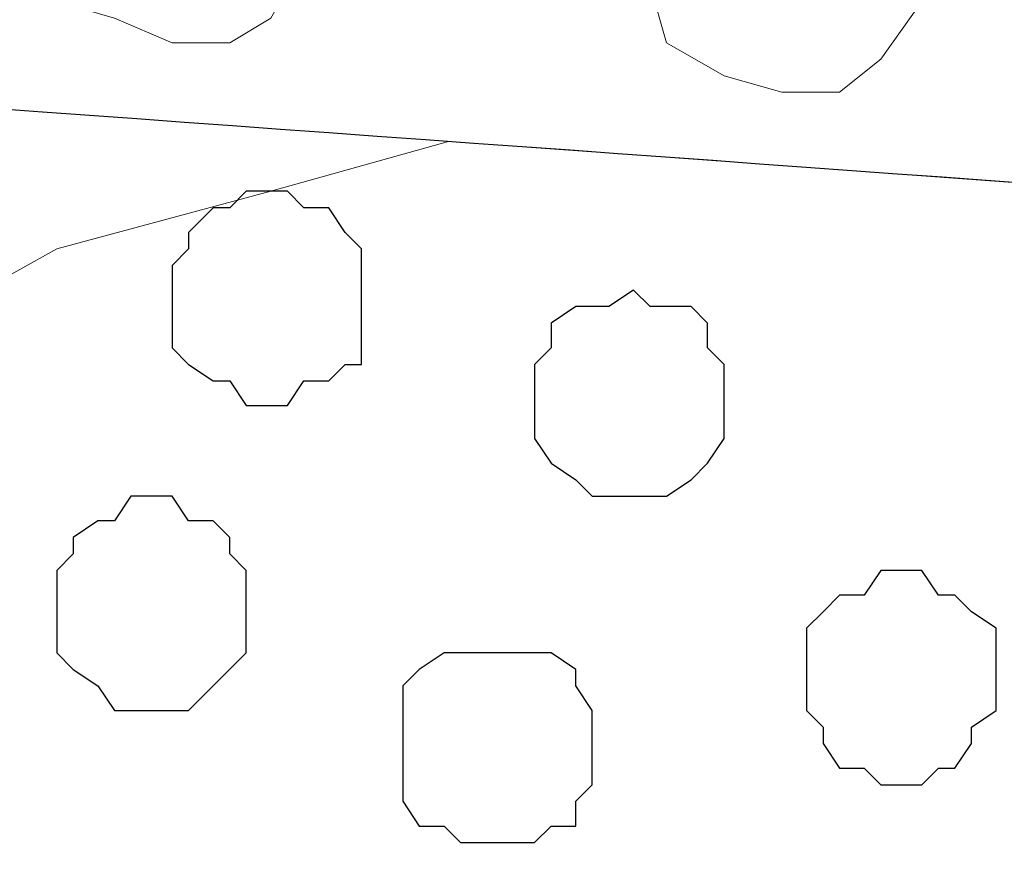
# Model space of a CAD drawing. Units: centimetres. Extents: x -8.6 to 8.7, y -9.6 to 13.4.
# Drawn here: x -4.5 to -4.2, y 0.5 to 0.7 of the extents above; entities that cross this region are included whole.
import ezdxf

# ---------------------------------------------------------------- set-up
doc = ezdxf.new("R2010")
doc.units = ezdxf.units.CM
doc.header["$MEASUREMENT"] = 0
doc.layers.add('Layer 1', color=7, linetype='Continuous')

msp = doc.modelspace()

# ---------------------------------------------------------------- linework, layer by layer
at = {"layer": 'Layer 1'}
for points, knots in [([(-4.65737, 0.78534), (-4.48244, 0.77214), (-4.05836, 0.74013), (-4.05836, 0.74013), (-4.05836, 0.74013), (-4.05836, 0.74013), (-3.39161, 0.68086), (-3.39161, 0.68086), (-3.39161, 0.68086), (-3.39161, 0.68086), (-2.71851, 0.62794), (-2.71851, 0.62794), (-2.71851, 0.62794), (-2.71851, 0.62794), (-2.04541, 0.57926), (-2.04541, 0.57926), (-2.04541, 0.57926), (-2.04541, 0.57926), (-1.70674, 0.55809), (-1.70674, 0.55809), (-1.70674, 0.55809), (-1.70674, 0.55809), (-1.37231, 0.54328), (-1.37231, 0.54328), (-1.37231, 0.54328), (-1.37231, 0.54328), (-1.03364, 0.53481), (-1.03364, 0.53481), (-1.03364, 0.53481), (-1.03364, 0.53481), (-0.69921, 0.53058), (-0.69921, 0.53058), (-0.69921, 0.53058), (-0.69921, 0.53058), (-0.36054, 0.53481), (-0.36054, 0.53481), (-0.36054, 0.53481), (-0.36054, 0.53481), (-0.02822, 0.54328), (-0.02822, 0.54328), (-0.02822, 0.54328), (-0.02822, 0.54328), (0.31044, 0.55809), (0.31044, 0.55809), (0.31044, 0.55809), (0.31044, 0.55809), (0.64488, 0.57926), (0.64488, 0.57926), (0.64488, 0.57926), (0.64488, 0.57926), (1.31798, 0.62794), (1.31798, 0.62794), (1.31798, 0.62794), (1.31798, 0.62794), (1.99108, 0.68086), (1.99108, 0.68086), (1.99108, 0.68086), (1.99108, 0.68086), (2.66206, 0.74013), (2.66206, 0.74013), (2.66206, 0.74013), (2.66206, 0.74013), (3.08615, 0.77214), (3.26108, 0.78534)], [0.0808895, 0.0808895, 0.0808895, 0.0808895, 0.0961538, 0.0961538, 0.0961538, 0.0961538, 0.1153846, 0.1153846, 0.1153846, 0.1153846, 0.1346154, 0.1346154, 0.1346154, 0.1346154, 0.1538462, 0.1538462, 0.1538462, 0.1538462, 0.1730769, 0.1730769, 0.1730769, 0.1730769, 0.1923077, 0.1923077, 0.1923077, 0.1923077, 0.2115385, 0.2115385, 0.2115385, 0.2115385, 0.2307692, 0.2307692, 0.2307692, 0.2307692, 0.25, 0.25, 0.25, 0.25, 0.2692308, 0.2692308, 0.2692308, 0.2692308, 0.2884615, 0.2884615, 0.2884615, 0.2884615, 0.3076923, 0.3076923, 0.3076923, 0.3076923, 0.3269231, 0.3269231, 0.3269231, 0.3269231, 0.3461538, 0.3461538, 0.3461538, 0.3461538, 0.3653846, 0.3653846, 0.3653846, 0.3653846, 0.3806493, 0.3806493, 0.3806493, 0.3806493]), ([(3.26108, 0.66068), (3.08615, 0.64803), (2.66206, 0.61736), (2.66206, 0.61736), (2.66206, 0.61736), (2.66206, 0.61736), (1.99108, 0.56444), (1.99108, 0.56444), (1.99108, 0.56444), (1.99108, 0.56444), (1.31798, 0.50941), (1.31798, 0.50941), (1.31798, 0.50941), (1.31798, 0.50941), (0.64488, 0.46073), (0.64488, 0.46073), (0.64488, 0.46073), (0.64488, 0.46073), (0.30621, 0.44168), (0.30621, 0.44168), (0.30621, 0.44168), (0.30621, 0.44168), (-0.02822, 0.42686), (-0.02822, 0.42686), (-0.02822, 0.42686), (-0.02822, 0.42686), (-0.36689, 0.41628), (-0.36689, 0.41628), (-0.36689, 0.41628), (-0.36689, 0.41628), (-0.69921, 0.41204), (-0.69921, 0.41204), (-0.69921, 0.41204), (-0.69921, 0.41204), (-1.03999, 0.41628), (-1.03999, 0.41628), (-1.03999, 0.41628), (-1.03999, 0.41628), (-1.37231, 0.42686), (-1.37231, 0.42686), (-1.37231, 0.42686), (-1.37231, 0.42686), (-1.71097, 0.44168), (-1.71097, 0.44168), (-1.71097, 0.44168), (-1.71097, 0.44168), (-2.04541, 0.46073), (-2.04541, 0.46073), (-2.04541, 0.46073), (-2.04541, 0.46073), (-2.71851, 0.50941), (-2.71851, 0.50941), (-2.71851, 0.50941), (-2.71851, 0.50941), (-3.39161, 0.56444), (-3.39161, 0.56444), (-3.39161, 0.56444), (-3.39161, 0.56444), (-4.06259, 0.61736), (-4.06259, 0.61736), (-4.06259, 0.61736), (-4.06259, 0.61736), (-4.47993, 0.64754), (-4.65737, 0.66038)], [0.5808892, 0.5808892, 0.5808892, 0.5808892, 0.5961538, 0.5961538, 0.5961538, 0.5961538, 0.6153846, 0.6153846, 0.6153846, 0.6153846, 0.6346154, 0.6346154, 0.6346154, 0.6346154, 0.6538462, 0.6538462, 0.6538462, 0.6538462, 0.6730769, 0.6730769, 0.6730769, 0.6730769, 0.6923077, 0.6923077, 0.6923077, 0.6923077, 0.7115385, 0.7115385, 0.7115385, 0.7115385, 0.7307692, 0.7307692, 0.7307692, 0.7307692, 0.75, 0.75, 0.75, 0.75, 0.7692308, 0.7692308, 0.7692308, 0.7692308, 0.7884615, 0.7884615, 0.7884615, 0.7884615, 0.8076923, 0.8076923, 0.8076923, 0.8076923, 0.8269231, 0.8269231, 0.8269231, 0.8269231, 0.8461538, 0.8461538, 0.8461538, 0.8461538, 0.8653846, 0.8653846, 0.8653846, 0.8653846, 0.8805273, 0.8805273, 0.8805273, 0.8805273])]:
    msp.add_open_spline(points, degree=3, knots=knots, dxfattribs=at)
at = {"layer": 'Layer 1', "lineweight": 9}
for points, knots in [([(-4.65737, 0.78534), (-4.48244, 0.77214), (-4.05836, 0.74013), (-4.05836, 0.74013), (-4.05836, 0.74013), (-4.05836, 0.74013), (-3.39161, 0.68086), (-3.39161, 0.68086), (-3.39161, 0.68086), (-3.39161, 0.68086), (-2.71851, 0.62794), (-2.71851, 0.62794), (-2.71851, 0.62794), (-2.71851, 0.62794), (-2.04541, 0.57926), (-2.04541, 0.57926), (-2.04541, 0.57926), (-2.04541, 0.57926), (-1.70674, 0.55809), (-1.70674, 0.55809), (-1.70674, 0.55809), (-1.70674, 0.55809), (-1.37231, 0.54328), (-1.37231, 0.54328), (-1.37231, 0.54328), (-1.37231, 0.54328), (-1.03364, 0.53481), (-1.03364, 0.53481), (-1.03364, 0.53481), (-1.03364, 0.53481), (-0.69921, 0.53058), (-0.69921, 0.53058), (-0.69921, 0.53058), (-0.69921, 0.53058), (-0.36054, 0.53481), (-0.36054, 0.53481), (-0.36054, 0.53481), (-0.36054, 0.53481), (-0.02822, 0.54328), (-0.02822, 0.54328), (-0.02822, 0.54328), (-0.02822, 0.54328), (0.31044, 0.55809), (0.31044, 0.55809), (0.31044, 0.55809), (0.31044, 0.55809), (0.64488, 0.57926), (0.64488, 0.57926), (0.64488, 0.57926), (0.64488, 0.57926), (1.31798, 0.62794), (1.31798, 0.62794), (1.31798, 0.62794), (1.31798, 0.62794), (1.99108, 0.68086), (1.99108, 0.68086), (1.99108, 0.68086), (1.99108, 0.68086), (2.66206, 0.74013), (2.66206, 0.74013), (2.66206, 0.74013), (2.66206, 0.74013), (3.08615, 0.77214), (3.26108, 0.78534)], [0.0808895, 0.0808895, 0.0808895, 0.0808895, 0.0961538, 0.0961538, 0.0961538, 0.0961538, 0.1153846, 0.1153846, 0.1153846, 0.1153846, 0.1346154, 0.1346154, 0.1346154, 0.1346154, 0.1538462, 0.1538462, 0.1538462, 0.1538462, 0.1730769, 0.1730769, 0.1730769, 0.1730769, 0.1923077, 0.1923077, 0.1923077, 0.1923077, 0.2115385, 0.2115385, 0.2115385, 0.2115385, 0.2307692, 0.2307692, 0.2307692, 0.2307692, 0.25, 0.25, 0.25, 0.25, 0.2692308, 0.2692308, 0.2692308, 0.2692308, 0.2884615, 0.2884615, 0.2884615, 0.2884615, 0.3076923, 0.3076923, 0.3076923, 0.3076923, 0.3269231, 0.3269231, 0.3269231, 0.3269231, 0.3461538, 0.3461538, 0.3461538, 0.3461538, 0.3653846, 0.3653846, 0.3653846, 0.3653846, 0.3806493, 0.3806493, 0.3806493, 0.3806493]), ([(-3.93982, 0.66604), (-3.93982, 0.66604), (-3.93982, 0.66181), (-3.93982, 0.66181), (-3.93982, 0.66181), (-3.93982, 0.66181), (-3.94617, 0.65334), (-3.94617, 0.65334), (-3.94617, 0.65334), (-3.94617, 0.65334), (-3.94617, 0.64699), (-3.94617, 0.64699), (-3.94617, 0.64699), (-3.94617, 0.64699), (-3.95041, 0.64276), (-3.95041, 0.64276), (-3.95041, 0.64276), (-3.95041, 0.64276), (-3.95464, 0.63853), (-3.95464, 0.63853), (-3.95464, 0.63853), (-3.95464, 0.63853), (-3.96099, 0.63218), (-3.96099, 0.63218), (-3.96099, 0.63218), (-3.96099, 0.63218), (-3.97581, 0.63218), (-3.97581, 0.63218), (-3.97581, 0.63218), (-3.97581, 0.63218), (-3.98004, 0.62794), (-3.98004, 0.62794), (-3.98004, 0.62794), (-3.98004, 0.62794), (-3.99062, 0.63218), (-3.99062, 0.63218), (-3.99062, 0.63218), (-3.99062, 0.63218), (-3.99909, 0.63218), (-3.99909, 0.63218), (-3.99909, 0.63218), (-3.99909, 0.63218), (-4.00544, 0.63853), (-4.00544, 0.63853), (-4.00544, 0.63853), (-4.00544, 0.63853), (-4.00967, 0.64699), (-4.00967, 0.64699), (-4.00967, 0.64699), (-4.00967, 0.64699), (-4.01391, 0.65334), (-4.01391, 0.65334), (-4.01391, 0.65334), (-4.01391, 0.65334), (-4.02026, 0.66181), (-4.02026, 0.66181), (-4.02026, 0.66181), (-4.02026, 0.66181), (-4.02026, 0.69144), (-4.02026, 0.69144), (-4.02026, 0.69144), (-4.02026, 0.69144), (-4.02449, 0.69568), (-4.02449, 0.69568), (-4.02449, 0.69568), (-4.02449, 0.69568), (-4.02872, 0.70626), (-4.02872, 0.70626), (-4.02872, 0.70626), (-4.02872, 0.70626), (-4.03931, 0.71684), (-4.03931, 0.71684), (-4.03931, 0.71684), (-4.03931, 0.71684), (-4.04354, 0.71684), (-4.04354, 0.71684), (-4.04354, 0.71684), (-4.04354, 0.71684), (-4.04777, 0.72108), (-4.04777, 0.72108), (-4.04777, 0.72108), (-4.04777, 0.72108), (-4.06894, 0.72108), (-4.06894, 0.72108), (-4.06894, 0.72108), (-4.06894, 0.72108), (-4.07317, 0.71684), (-4.07317, 0.71684), (-4.07317, 0.71684), (-4.07317, 0.71684), (-4.08376, 0.71684), (-4.08376, 0.71684), (-4.08376, 0.71684), (-4.08376, 0.71684), (-4.08799, 0.70626), (-4.08799, 0.70626), (-4.08799, 0.70626), (-4.08799, 0.70626), (-4.09222, 0.70203), (-4.09222, 0.70203), (-4.09222, 0.70203), (-4.09222, 0.70203), (-4.09857, 0.69144), (-4.09857, 0.69144), (-4.09857, 0.69144), (-4.09857, 0.69144), (-4.09857, 0.68086), (-4.09857, 0.68086), (-4.09857, 0.68086), (-4.09857, 0.68086), (-4.10281, 0.66181), (-4.10281, 0.66181), (-4.10281, 0.66181), (-4.10281, 0.66181), (-4.11339, 0.65334), (-4.11339, 0.65334), (-4.11339, 0.65334), (-4.11339, 0.65334), (-4.12821, 0.64276), (-4.12821, 0.64276), (-4.12821, 0.64276), (-4.12821, 0.64276), (-4.14091, 0.64276), (-4.14091, 0.64276), (-4.14091, 0.64276), (-4.14091, 0.64276), (-4.15572, 0.64699), (-4.15572, 0.64699), (-4.15572, 0.64699), (-4.15572, 0.64699), (-4.16631, 0.65334), (-4.16631, 0.65334), (-4.16631, 0.65334), (-4.16631, 0.65334), (-4.17689, 0.66604), (-4.17689, 0.66604), (-4.17689, 0.66604), (-4.17689, 0.66604), (-4.17689, 0.69568), (-4.17689, 0.69568), (-4.17689, 0.69568), (-4.17689, 0.69568), (-4.18112, 0.70203), (-4.18112, 0.70203), (-4.18112, 0.70203), (-4.18112, 0.70203), (-4.18112, 0.71049), (-4.18112, 0.71049), (-4.18112, 0.71049), (-4.18112, 0.71049), (-4.18536, 0.71684), (-4.18536, 0.71684), (-4.18536, 0.71684), (-4.18536, 0.71684), (-4.19171, 0.72108), (-4.19171, 0.72108), (-4.19171, 0.72108), (-4.19171, 0.72108), (-4.19594, 0.72531), (-4.19594, 0.72531), (-4.19594, 0.72531), (-4.19594, 0.72531), (-4.20017, 0.73166), (-4.20017, 0.73166), (-4.20017, 0.73166), (-4.20017, 0.73166), (-4.22981, 0.73166), (-4.22981, 0.73166), (-4.22981, 0.73166), (-4.22981, 0.73166), (-4.24039, 0.72531), (-4.24039, 0.72531), (-4.24039, 0.72531), (-4.24039, 0.72531), (-4.24462, 0.72108), (-4.24462, 0.72108), (-4.24462, 0.72108), (-4.24462, 0.72108), (-4.25097, 0.71049), (-4.25097, 0.71049), (-4.25097, 0.71049), (-4.25097, 0.71049), (-4.25521, 0.70203), (-4.25521, 0.70203), (-4.25521, 0.70203), (-4.25521, 0.70203), (-4.25944, 0.69144), (-4.25944, 0.69144), (-4.25944, 0.69144), (-4.25944, 0.69144), (-4.26367, 0.67663), (-4.26367, 0.67663), (-4.26367, 0.67663), (-4.26367, 0.67663), (-4.27426, 0.66181), (-4.27426, 0.66181), (-4.27426, 0.66181), (-4.27426, 0.66181), (-4.28484, 0.65334), (-4.28484, 0.65334), (-4.28484, 0.65334), (-4.28484, 0.65334), (-4.29966, 0.65334), (-4.29966, 0.65334), (-4.29966, 0.65334), (-4.29966, 0.65334), (-4.31447, 0.65758), (-4.31447, 0.65758), (-4.31447, 0.65758), (-4.31447, 0.65758), (-4.32929, 0.66604), (-4.32929, 0.66604), (-4.32929, 0.66604), (-4.32929, 0.66604), (-4.33352, 0.68086), (-4.33352, 0.68086), (-4.33352, 0.68086), (-4.33352, 0.68086), (-4.33776, 0.69568), (-4.33776, 0.69568), (-4.33776, 0.69568), (-4.33776, 0.69568), (-4.33776, 0.71684), (-4.33776, 0.71684), (-4.33776, 0.71684), (-4.33776, 0.71684), (-4.34834, 0.73166), (-4.34834, 0.73166), (-4.34834, 0.73166), (-4.34834, 0.73166), (-4.35892, 0.74013), (-4.35892, 0.74013), (-4.35892, 0.74013), (-4.35892, 0.74013), (-4.37374, 0.74648), (-4.37374, 0.74648), (-4.37374, 0.74648), (-4.37374, 0.74648), (-4.38644, 0.74648), (-4.38644, 0.74648), (-4.38644, 0.74648), (-4.38644, 0.74648), (-4.40126, 0.73589), (-4.40126, 0.73589), (-4.40126, 0.73589), (-4.40126, 0.73589), (-4.41184, 0.72108), (-4.41184, 0.72108), (-4.41184, 0.72108), (-4.41184, 0.72108), (-4.41607, 0.70626), (-4.41607, 0.70626), (-4.41607, 0.70626), (-4.41607, 0.70626), (-4.42242, 0.68721), (-4.42242, 0.68721), (-4.42242, 0.68721), (-4.42242, 0.68721), (-4.43089, 0.67239), (-4.43089, 0.67239), (-4.43089, 0.67239), (-4.43089, 0.67239), (-4.44147, 0.66604), (-4.44147, 0.66604), (-4.44147, 0.66604), (-4.44147, 0.66604), (-4.45629, 0.66604), (-4.45629, 0.66604), (-4.45629, 0.66604), (-4.45629, 0.66604), (-4.47111, 0.67239), (-4.47111, 0.67239), (-4.47111, 0.67239), (-4.47111, 0.67239), (-4.48592, 0.67663), (-4.48592, 0.67663), (-4.48592, 0.67663), (-4.48592, 0.67663), (-4.49016, 0.69144), (-4.49016, 0.69144), (-4.49016, 0.69144), (-4.49016, 0.69144), (-4.49651, 0.71049), (-4.49651, 0.71049), (-4.49651, 0.71049), (-4.49651, 0.71049), (-4.49651, 0.73166), (-4.49651, 0.73166), (-4.49651, 0.73166), (-4.49651, 0.73166), (-4.50074, 0.73589), (-4.50074, 0.73589), (-4.50074, 0.73589), (-4.50074, 0.73589), (-4.50497, 0.74013), (-4.50497, 0.74013), (-4.50497, 0.74013), (-4.50497, 0.74013), (-4.50497, 0.74648), (-4.50497, 0.74648), (-4.50497, 0.74648), (-4.50497, 0.74648), (-4.50921, 0.75071), (-4.50921, 0.75071), (-4.50921, 0.75071), (-4.50921, 0.75071), (-4.51556, 0.75071), (-4.51556, 0.75071), (-4.51556, 0.75071), (-4.51556, 0.75071), (-4.52402, 0.75494), (-4.52402, 0.75494), (-4.52402, 0.75494), (-4.52402, 0.75494), (-4.54519, 0.75494), (-4.54519, 0.75494), (-4.54519, 0.75494), (-4.54519, 0.75494), (-4.55366, 0.75071), (-4.55366, 0.75071), (-4.55366, 0.75071), (-4.55366, 0.75071), (-4.56001, 0.74648), (-4.56001, 0.74648), (-4.56001, 0.74648), (-4.56001, 0.74648), (-4.56424, 0.73589), (-4.56424, 0.73589), (-4.56424, 0.73589), (-4.56424, 0.73589), (-4.56847, 0.72531), (-4.56847, 0.72531), (-4.56847, 0.72531), (-4.56847, 0.72531), (-4.57482, 0.71684), (-4.57482, 0.71684), (-4.57482, 0.71684), (-4.57482, 0.71684), (-4.57906, 0.69568), (-4.57906, 0.69568), (-4.57906, 0.69568), (-4.57906, 0.69568), (-4.58964, 0.68721), (-4.58964, 0.68721), (-4.58964, 0.68721), (-4.58964, 0.68721), (-4.59811, 0.68086), (-4.59811, 0.68086), (-4.59811, 0.68086), (-4.59811, 0.68086), (-4.61292, 0.67663), (-4.61292, 0.67663), (-4.61292, 0.67663), (-4.61292, 0.67663), (-4.62774, 0.68086), (-4.62774, 0.68086), (-4.62774, 0.68086), (-4.62774, 0.68086), (-4.64256, 0.69144), (-4.64256, 0.69144), (-4.64256, 0.69144), (-4.64256, 0.69144), (-4.65314, 0.70203), (-4.65314, 0.70203), (-4.65314, 0.70203), (-4.65314, 0.70203), (-4.65737, 0.72796), (-4.65737, 0.72796)], [0, 0, 0, 0, 0.01087, 0.01087, 0.01087, 0.01087, 0.021739, 0.021739, 0.021739, 0.021739, 0.032609, 0.032609, 0.032609, 0.032609, 0.043478, 0.043478, 0.043478, 0.043478, 0.054348, 0.054348, 0.054348, 0.054348, 0.065217, 0.065217, 0.065217, 0.065217, 0.076087, 0.076087, 0.076087, 0.076087, 0.086957, 0.086957, 0.086957, 0.086957, 0.097826, 0.097826, 0.097826, 0.097826, 0.108696, 0.108696, 0.108696, 0.108696, 0.119565, 0.119565, 0.119565, 0.119565, 0.130435, 0.130435, 0.130435, 0.130435, 0.141304, 0.141304, 0.141304, 0.141304, 0.152174, 0.152174, 0.152174, 0.152174, 0.163043, 0.163043, 0.163043, 0.163043, 0.173913, 0.173913, 0.173913, 0.173913, 0.184783, 0.184783, 0.184783, 0.184783, 0.195652, 0.195652, 0.195652, 0.195652, 0.206522, 0.206522, 0.206522, 0.206522, 0.217391, 0.217391, 0.217391, 0.217391, 0.228261, 0.228261, 0.228261, 0.228261, 0.23913, 0.23913, 0.23913, 0.23913, 0.25, 0.25, 0.25, 0.25, 0.26087, 0.26087, 0.26087, 0.26087, 0.271739, 0.271739, 0.271739, 0.271739, 0.282609, 0.282609, 0.282609, 0.282609, 0.293478, 0.293478, 0.293478, 0.293478, 0.304348, 0.304348, 0.304348, 0.304348, 0.315217, 0.315217, 0.315217, 0.315217, 0.326087, 0.326087, 0.326087, 0.326087, 0.336957, 0.336957, 0.336957, 0.336957, 0.347826, 0.347826, 0.347826, 0.347826, 0.358696, 0.358696, 0.358696, 0.358696, 0.369565, 0.369565, 0.369565, 0.369565, 0.380435, 0.380435, 0.380435, 0.380435, 0.391304, 0.391304, 0.391304, 0.391304, 0.402174, 0.402174, 0.402174, 0.402174, 0.413043, 0.413043, 0.413043, 0.413043, 0.423913, 0.423913, 0.423913, 0.423913, 0.434783, 0.434783, 0.434783, 0.434783, 0.445652, 0.445652, 0.445652, 0.445652, 0.456522, 0.456522, 0.456522, 0.456522, 0.467391, 0.467391, 0.467391, 0.467391, 0.478261, 0.478261, 0.478261, 0.478261, 0.48913, 0.48913, 0.48913, 0.48913, 0.5, 0.5, 0.5, 0.5, 0.51087, 0.51087, 0.51087, 0.51087, 0.521739, 0.521739, 0.521739, 0.521739, 0.532609, 0.532609, 0.532609, 0.532609, 0.543478, 0.543478, 0.543478, 0.543478, 0.554348, 0.554348, 0.554348, 0.554348, 0.565217, 0.565217, 0.565217, 0.565217, 0.576087, 0.576087, 0.576087, 0.576087, 0.586957, 0.586957, 0.586957, 0.586957, 0.597826, 0.597826, 0.597826, 0.597826, 0.608696, 0.608696, 0.608696, 0.608696, 0.619565, 0.619565, 0.619565, 0.619565, 0.630435, 0.630435, 0.630435, 0.630435, 0.641304, 0.641304, 0.641304, 0.641304, 0.652174, 0.652174, 0.652174, 0.652174, 0.663043, 0.663043, 0.663043, 0.663043, 0.673913, 0.673913, 0.673913, 0.673913, 0.684783, 0.684783, 0.684783, 0.684783, 0.695652, 0.695652, 0.695652, 0.695652, 0.706522, 0.706522, 0.706522, 0.706522, 0.717391, 0.717391, 0.717391, 0.717391, 0.728261, 0.728261, 0.728261, 0.728261, 0.73913, 0.73913, 0.73913, 0.73913, 0.75, 0.75, 0.75, 0.75, 0.76087, 0.76087, 0.76087, 0.76087, 0.771739, 0.771739, 0.771739, 0.771739, 0.782609, 0.782609, 0.782609, 0.782609, 0.793478, 0.793478, 0.793478, 0.793478, 0.804348, 0.804348, 0.804348, 0.804348, 0.815217, 0.815217, 0.815217, 0.815217, 0.826087, 0.826087, 0.826087, 0.826087, 0.836957, 0.836957, 0.836957, 0.836957, 0.847826, 0.847826, 0.847826, 0.847826, 0.858696, 0.858696, 0.858696, 0.858696, 0.869565, 0.869565, 0.869565, 0.869565, 0.880435, 0.880435, 0.880435, 0.880435, 0.891304, 0.891304, 0.891304, 0.891304, 0.902174, 0.902174, 0.902174, 0.902174, 0.913043, 0.913043, 0.913043, 0.913043, 0.923913, 0.923913, 0.923913, 0.923913, 0.934783, 0.934783, 0.934783, 0.934783, 0.945652, 0.945652, 0.945652, 0.945652, 0.956522, 0.956522, 0.956522, 0.956522, 0.967391, 0.967391, 0.967391, 0.967391, 0.978261, 0.978261, 0.978261, 0.978261, 0.98913, 0.98913, 0.98913, 0.98913, 1, 1, 1, 1]), ([(3.26108, 0.66068), (3.08615, 0.64803), (2.66206, 0.61736), (2.66206, 0.61736), (2.66206, 0.61736), (2.66206, 0.61736), (1.99108, 0.56444), (1.99108, 0.56444), (1.99108, 0.56444), (1.99108, 0.56444), (1.31798, 0.50941), (1.31798, 0.50941), (1.31798, 0.50941), (1.31798, 0.50941), (0.64488, 0.46073), (0.64488, 0.46073), (0.64488, 0.46073), (0.64488, 0.46073), (0.30621, 0.44168), (0.30621, 0.44168), (0.30621, 0.44168), (0.30621, 0.44168), (-0.02822, 0.42686), (-0.02822, 0.42686), (-0.02822, 0.42686), (-0.02822, 0.42686), (-0.36689, 0.41628), (-0.36689, 0.41628), (-0.36689, 0.41628), (-0.36689, 0.41628), (-0.69921, 0.41204), (-0.69921, 0.41204), (-0.69921, 0.41204), (-0.69921, 0.41204), (-1.03999, 0.41628), (-1.03999, 0.41628), (-1.03999, 0.41628), (-1.03999, 0.41628), (-1.37231, 0.42686), (-1.37231, 0.42686), (-1.37231, 0.42686), (-1.37231, 0.42686), (-1.71097, 0.44168), (-1.71097, 0.44168), (-1.71097, 0.44168), (-1.71097, 0.44168), (-2.04541, 0.46073), (-2.04541, 0.46073), (-2.04541, 0.46073), (-2.04541, 0.46073), (-2.71851, 0.50941), (-2.71851, 0.50941), (-2.71851, 0.50941), (-2.71851, 0.50941), (-3.39161, 0.56444), (-3.39161, 0.56444), (-3.39161, 0.56444), (-3.39161, 0.56444), (-4.06259, 0.61736), (-4.06259, 0.61736), (-4.06259, 0.61736), (-4.06259, 0.61736), (-4.47993, 0.64754), (-4.65737, 0.66038)], [0.5808892, 0.5808892, 0.5808892, 0.5808892, 0.5961538, 0.5961538, 0.5961538, 0.5961538, 0.6153846, 0.6153846, 0.6153846, 0.6153846, 0.6346154, 0.6346154, 0.6346154, 0.6346154, 0.6538462, 0.6538462, 0.6538462, 0.6538462, 0.6730769, 0.6730769, 0.6730769, 0.6730769, 0.6923077, 0.6923077, 0.6923077, 0.6923077, 0.7115385, 0.7115385, 0.7115385, 0.7115385, 0.7307692, 0.7307692, 0.7307692, 0.7307692, 0.75, 0.75, 0.75, 0.75, 0.7692308, 0.7692308, 0.7692308, 0.7692308, 0.7884615, 0.7884615, 0.7884615, 0.7884615, 0.8076923, 0.8076923, 0.8076923, 0.8076923, 0.8269231, 0.8269231, 0.8269231, 0.8269231, 0.8461538, 0.8461538, 0.8461538, 0.8461538, 0.8653846, 0.8653846, 0.8653846, 0.8653846, 0.8805273, 0.8805273, 0.8805273, 0.8805273]), ([(-4.24462, -0.57644), (-4.24462, -0.57644), (-3.92501, 0.49036), (-3.92501, 0.49036), (-3.92501, 0.49036), (-3.92501, 0.49036), (-3.92501, 0.53058), (-3.92501, 0.53058), (-3.92501, 0.53058), (-3.92501, 0.53058), (-3.93136, 0.54328), (-3.93136, 0.54328), (-3.93136, 0.54328), (-3.93136, 0.54328), (-3.93982, 0.55809), (-3.93982, 0.55809), (-3.93982, 0.55809), (-3.93982, 0.55809), (-3.95464, 0.57291), (-3.95464, 0.57291), (-3.95464, 0.57291), (-3.95464, 0.57291), (-3.96946, 0.58773), (-3.96946, 0.58773), (-3.96946, 0.58773), (-3.96946, 0.58773), (-3.99062, 0.60254), (-3.99062, 0.60254), (-3.99062, 0.60254), (-3.99062, 0.60254), (-4.01391, 0.61313), (-4.01391, 0.61313), (-4.01391, 0.61313), (-4.01391, 0.61313), (-4.01564, 0.61366), (-4.01564, 0.61366), (-4.01564, 0.61366), (-4.01564, 0.61366), (-4.1172, 0.62131), (-4.1172, 0.62131), (-4.1172, 0.62131), (-4.1172, 0.62131), (-4.18375, 0.62612), (-4.18375, 0.62612), (-4.18375, 0.62612), (-4.18375, 0.62612), (-4.24155, 0.6303), (-4.24155, 0.6303), (-4.24155, 0.6303), (-4.24155, 0.6303), (-4.31529, 0.63564), (-4.31529, 0.63564), (-4.31529, 0.63564), (-4.31529, 0.63564), (-4.38532, 0.6407), (-4.38532, 0.6407), (-4.38532, 0.6407), (-4.38532, 0.6407), (-4.43089, 0.62794), (-4.43089, 0.62794), (-4.43089, 0.62794), (-4.43089, 0.62794), (-4.48592, 0.61313), (-4.48592, 0.61313), (-4.48592, 0.61313), (-4.48592, 0.61313), (-4.50497, 0.60254), (-4.50497, 0.60254), (-4.50497, 0.60254), (-4.50497, 0.60254), (-4.52402, 0.58773), (-4.52402, 0.58773), (-4.52402, 0.58773), (-4.52402, 0.58773), (-4.53884, 0.57291), (-4.53884, 0.57291), (-4.53884, 0.57291), (-4.53884, 0.57291), (-4.55366, 0.55809), (-4.55366, 0.55809), (-4.55366, 0.55809), (-4.55366, 0.55809), (-4.56424, 0.54328), (-4.56424, 0.54328), (-4.56424, 0.54328), (-4.56424, 0.54328), (-4.56847, 0.53058), (-4.56847, 0.53058), (-4.56847, 0.53058), (-4.56847, 0.53058), (-4.56847, 0.49036), (-4.56847, 0.49036), (-4.56847, 0.49036), (-4.56847, 0.49036), (-4.24462, -0.57644), (-4.24462, -0.57644)], [0, 0, 0, 0, 0.041667, 0.041667, 0.041667, 0.041667, 0.083333, 0.083333, 0.083333, 0.083333, 0.125, 0.125, 0.125, 0.125, 0.166667, 0.166667, 0.166667, 0.166667, 0.208333, 0.208333, 0.208333, 0.208333, 0.25, 0.25, 0.25, 0.25, 0.291667, 0.291667, 0.291667, 0.291667, 0.333333, 0.333333, 0.333333, 0.333333, 0.375, 0.375, 0.375, 0.375, 0.416667, 0.416667, 0.416667, 0.416667, 0.458333, 0.458333, 0.458333, 0.458333, 0.5, 0.5, 0.5, 0.5, 0.541667, 0.541667, 0.541667, 0.541667, 0.583333, 0.583333, 0.583333, 0.583333, 0.625, 0.625, 0.625, 0.625, 0.666667, 0.666667, 0.666667, 0.666667, 0.708333, 0.708333, 0.708333, 0.708333, 0.75, 0.75, 0.75, 0.75, 0.791667, 0.791667, 0.791667, 0.791667, 0.833333, 0.833333, 0.833333, 0.833333, 0.875, 0.875, 0.875, 0.875, 0.916667, 0.916667, 0.916667, 0.916667, 0.958333, 0.958333, 0.958333, 0.958333, 1, 1, 1, 1]), ([(-4.65737, 0.20143), (-4.60713, 0.37071), (-4.56847, 0.50094), (-4.56847, 0.50094), (-4.56847, 0.50094), (-4.25521, -0.56162), (-4.25521, -0.56162), (-4.25521, -0.56162), (-4.25521, -0.56162), (-4.25097, -0.58067), (-4.25097, -0.58067), (-4.25097, -0.58067), (-4.25097, -0.58067), (-4.25521, -0.59549), (-4.25521, -0.59549), (-4.25521, -0.59549), (-4.25521, -0.59549), (-4.25944, -0.61454), (-4.25944, -0.61454), (-4.25944, -0.61454), (-4.25944, -0.61454), (-4.27002, -0.62936), (-4.27002, -0.62936), (-4.27002, -0.62936), (-4.27002, -0.62936), (-4.28484, -0.64417), (-4.28484, -0.64417), (-4.28484, -0.64417), (-4.28484, -0.64417), (-4.29966, -0.65899), (-4.29966, -0.65899), (-4.29966, -0.65899), (-4.29966, -0.65899), (-4.31871, -0.66957), (-4.31871, -0.66957), (-4.31871, -0.66957), (-4.31871, -0.66957), (-4.33776, -0.67804), (-4.33776, -0.67804), (-4.33776, -0.67804), (-4.33776, -0.67804), (-4.39279, -0.69921), (-4.39279, -0.69921), (-4.39279, -0.69921), (-4.39279, -0.69921), (-4.44571, -0.71402), (-4.44571, -0.71402), (-4.44571, -0.71402), (-4.44571, -0.71402), (-4.50921, -0.71826), (-4.50921, -0.71826), (-4.50921, -0.71826), (-4.50921, -0.71826), (-4.57482, -0.72249), (-4.57482, -0.72249), (-4.57482, -0.72249), (-4.57482, -0.72249), (-4.63832, -0.71826), (-4.63832, -0.71826), (-4.63832, -0.71826), (-4.63832, -0.71826), (-4.69759, -0.71402), (-4.69759, -0.71402), (-4.69759, -0.71402), (-4.69759, -0.71402), (-4.75474, -0.69921), (-4.75474, -0.69921), (-4.75474, -0.69921), (-4.75474, -0.69921), (-4.80554, -0.67804), (-4.80554, -0.67804), (-4.80554, -0.67804), (-4.80554, -0.67804), (-4.82459, -0.66957), (-4.82459, -0.66957), (-4.82459, -0.66957), (-4.82459, -0.66957), (-4.84364, -0.65899), (-4.84364, -0.65899), (-4.84364, -0.65899), (-4.84364, -0.65899), (-4.85846, -0.64417), (-4.85846, -0.64417), (-4.85846, -0.64417), (-4.85846, -0.64417), (-4.87327, -0.62936), (-4.87327, -0.62936), (-4.87327, -0.62936), (-4.87327, -0.62936), (-4.87751, -0.61454), (-4.87751, -0.61454), (-4.87751, -0.61454), (-4.87751, -0.61454), (-4.88809, -0.59549), (-4.88809, -0.59549), (-4.88809, -0.59549), (-4.88809, -0.59549), (-4.88809, -0.58067), (-4.88809, -0.58067), (-4.88809, -0.58067), (-4.88809, -0.58067), (-4.88386, -0.56162), (-4.88386, -0.56162), (-4.88386, -0.56162), (-4.88386, -0.56162), (-4.8544, -0.46238), (-4.8135, -0.32456)], [0.986535, 0.986535, 0.986535, 0.986535, 1, 1, 1, 1.0384615, 1.0384615, 1.0384615, 1.0384615, 1.0769231, 1.0769231, 1.0769231, 1.0769231, 1.1153846, 1.1153846, 1.1153846, 1.1153846, 1.1538462, 1.1538462, 1.1538462, 1.1538462, 1.1923077, 1.1923077, 1.1923077, 1.1923077, 1.2307692, 1.2307692, 1.2307692, 1.2307692, 1.2692308, 1.2692308, 1.2692308, 1.2692308, 1.3076923, 1.3076923, 1.3076923, 1.3076923, 1.3461538, 1.3461538, 1.3461538, 1.3461538, 1.3846154, 1.3846154, 1.3846154, 1.3846154, 1.4230769, 1.4230769, 1.4230769, 1.4230769, 1.4615385, 1.4615385, 1.4615385, 1.4615385, 1.5, 1.5, 1.5, 1.5, 1.5384615, 1.5384615, 1.5384615, 1.5384615, 1.5769231, 1.5769231, 1.5769231, 1.5769231, 1.6153846, 1.6153846, 1.6153846, 1.6153846, 1.6538462, 1.6538462, 1.6538462, 1.6538462, 1.6923077, 1.6923077, 1.6923077, 1.6923077, 1.7307692, 1.7307692, 1.7307692, 1.7307692, 1.7692308, 1.7692308, 1.7692308, 1.7692308, 1.8076923, 1.8076923, 1.8076923, 1.8076923, 1.8461538, 1.8461538, 1.8461538, 1.8461538, 1.8846154, 1.8846154, 1.8846154, 1.8846154, 1.9230769, 1.9230769, 1.9230769, 1.9230769, 1.9615385, 1.9615385, 1.9615385, 1.9615385, 1.9732926, 1.9732926, 1.9732926, 1.9732926])]:
    msp.add_open_spline(points, degree=3, knots=knots, dxfattribs=at)
at = {"layer": 'Layer 1', "color": 253}
for points, knots in [([(-4.43089, 0.62794), (-4.43089, 0.62794), (-4.42666, 0.62794), (-4.42666, 0.62794), (-4.42666, 0.62794), (-4.42666, 0.62794), (-4.42242, 0.62371), (-4.42242, 0.62371), (-4.42242, 0.62371), (-4.42242, 0.62371), (-4.41607, 0.62371), (-4.41607, 0.62371), (-4.41607, 0.62371), (-4.41607, 0.62371), (-4.41184, 0.61736), (-4.41184, 0.61736), (-4.41184, 0.61736), (-4.41184, 0.61736), (-4.40761, 0.61313), (-4.40761, 0.61313), (-4.40761, 0.61313), (-4.40761, 0.61313), (-4.40761, 0.58349), (-4.40761, 0.58349), (-4.40761, 0.58349), (-4.40761, 0.58349), (-4.41184, 0.58349), (-4.41184, 0.58349), (-4.41184, 0.58349), (-4.41184, 0.58349), (-4.41607, 0.57926), (-4.41607, 0.57926), (-4.41607, 0.57926), (-4.41607, 0.57926), (-4.42242, 0.57926), (-4.42242, 0.57926), (-4.42242, 0.57926), (-4.42242, 0.57926), (-4.42666, 0.57291), (-4.42666, 0.57291), (-4.42666, 0.57291), (-4.42666, 0.57291), (-4.43724, 0.57291), (-4.43724, 0.57291), (-4.43724, 0.57291), (-4.43724, 0.57291), (-4.44147, 0.57926), (-4.44147, 0.57926), (-4.44147, 0.57926), (-4.44147, 0.57926), (-4.44571, 0.57926), (-4.44571, 0.57926), (-4.44571, 0.57926), (-4.44571, 0.57926), (-4.45206, 0.58349), (-4.45206, 0.58349), (-4.45206, 0.58349), (-4.45206, 0.58349), (-4.45629, 0.58773), (-4.45629, 0.58773), (-4.45629, 0.58773), (-4.45629, 0.58773), (-4.45629, 0.60889), (-4.45629, 0.60889), (-4.45629, 0.60889), (-4.45629, 0.60889), (-4.45206, 0.61313), (-4.45206, 0.61313), (-4.45206, 0.61313), (-4.45206, 0.61313), (-4.45206, 0.61736), (-4.45206, 0.61736), (-4.45206, 0.61736), (-4.45206, 0.61736), (-4.44571, 0.62371), (-4.44571, 0.62371), (-4.44571, 0.62371), (-4.44571, 0.62371), (-4.44147, 0.62371), (-4.44147, 0.62371), (-4.44147, 0.62371), (-4.44147, 0.62371), (-4.43724, 0.62794), (-4.43724, 0.62794), (-4.43724, 0.62794), (-4.43724, 0.62794), (-4.43089, 0.62794), (-4.43089, 0.62794)], [0, 0, 0, 0, 0.045455, 0.045455, 0.045455, 0.045455, 0.090909, 0.090909, 0.090909, 0.090909, 0.136364, 0.136364, 0.136364, 0.136364, 0.181818, 0.181818, 0.181818, 0.181818, 0.227273, 0.227273, 0.227273, 0.227273, 0.272727, 0.272727, 0.272727, 0.272727, 0.318182, 0.318182, 0.318182, 0.318182, 0.363636, 0.363636, 0.363636, 0.363636, 0.409091, 0.409091, 0.409091, 0.409091, 0.454545, 0.454545, 0.454545, 0.454545, 0.5, 0.5, 0.5, 0.5, 0.545455, 0.545455, 0.545455, 0.545455, 0.590909, 0.590909, 0.590909, 0.590909, 0.636364, 0.636364, 0.636364, 0.636364, 0.681818, 0.681818, 0.681818, 0.681818, 0.727273, 0.727273, 0.727273, 0.727273, 0.772727, 0.772727, 0.772727, 0.772727, 0.818182, 0.818182, 0.818182, 0.818182, 0.863636, 0.863636, 0.863636, 0.863636, 0.909091, 0.909091, 0.909091, 0.909091, 0.954545, 0.954545, 0.954545, 0.954545, 1, 1, 1, 1]), ([(-4.33776, 0.60254), (-4.33776, 0.60254), (-4.33352, 0.59831), (-4.33352, 0.59831), (-4.33352, 0.59831), (-4.33352, 0.59831), (-4.32294, 0.59831), (-4.32294, 0.59831), (-4.32294, 0.59831), (-4.32294, 0.59831), (-4.31871, 0.59408), (-4.31871, 0.59408), (-4.31871, 0.59408), (-4.31871, 0.59408), (-4.31871, 0.58773), (-4.31871, 0.58773), (-4.31871, 0.58773), (-4.31871, 0.58773), (-4.31447, 0.58349), (-4.31447, 0.58349), (-4.31447, 0.58349), (-4.31447, 0.58349), (-4.31447, 0.56444), (-4.31447, 0.56444), (-4.31447, 0.56444), (-4.31447, 0.56444), (-4.31871, 0.55809), (-4.31871, 0.55809), (-4.31871, 0.55809), (-4.31871, 0.55809), (-4.32294, 0.55386), (-4.32294, 0.55386), (-4.32294, 0.55386), (-4.32294, 0.55386), (-4.32929, 0.54963), (-4.32929, 0.54963), (-4.32929, 0.54963), (-4.32929, 0.54963), (-4.34834, 0.54963), (-4.34834, 0.54963), (-4.34834, 0.54963), (-4.34834, 0.54963), (-4.35257, 0.55386), (-4.35257, 0.55386), (-4.35257, 0.55386), (-4.35257, 0.55386), (-4.35892, 0.55809), (-4.35892, 0.55809), (-4.35892, 0.55809), (-4.35892, 0.55809), (-4.36316, 0.56444), (-4.36316, 0.56444), (-4.36316, 0.56444), (-4.36316, 0.56444), (-4.36316, 0.58349), (-4.36316, 0.58349), (-4.36316, 0.58349), (-4.36316, 0.58349), (-4.35892, 0.58773), (-4.35892, 0.58773), (-4.35892, 0.58773), (-4.35892, 0.58773), (-4.35892, 0.59408), (-4.35892, 0.59408), (-4.35892, 0.59408), (-4.35892, 0.59408), (-4.35257, 0.59831), (-4.35257, 0.59831), (-4.35257, 0.59831), (-4.35257, 0.59831), (-4.34411, 0.59831), (-4.34411, 0.59831), (-4.34411, 0.59831), (-4.34411, 0.59831), (-4.33776, 0.60254), (-4.33776, 0.60254)], [0, 0, 0, 0, 0.052632, 0.052632, 0.052632, 0.052632, 0.105263, 0.105263, 0.105263, 0.105263, 0.157895, 0.157895, 0.157895, 0.157895, 0.210526, 0.210526, 0.210526, 0.210526, 0.263158, 0.263158, 0.263158, 0.263158, 0.315789, 0.315789, 0.315789, 0.315789, 0.368421, 0.368421, 0.368421, 0.368421, 0.421053, 0.421053, 0.421053, 0.421053, 0.473684, 0.473684, 0.473684, 0.473684, 0.526316, 0.526316, 0.526316, 0.526316, 0.578947, 0.578947, 0.578947, 0.578947, 0.631579, 0.631579, 0.631579, 0.631579, 0.684211, 0.684211, 0.684211, 0.684211, 0.736842, 0.736842, 0.736842, 0.736842, 0.789474, 0.789474, 0.789474, 0.789474, 0.842105, 0.842105, 0.842105, 0.842105, 0.894737, 0.894737, 0.894737, 0.894737, 0.947368, 0.947368, 0.947368, 0.947368, 1, 1, 1, 1]), ([(-4.46052, 0.54963), (-4.46052, 0.54963), (-4.45629, 0.54963), (-4.45629, 0.54963), (-4.45629, 0.54963), (-4.45629, 0.54963), (-4.45206, 0.54328), (-4.45206, 0.54328), (-4.45206, 0.54328), (-4.45206, 0.54328), (-4.44571, 0.54328), (-4.44571, 0.54328), (-4.44571, 0.54328), (-4.44571, 0.54328), (-4.44147, 0.53904), (-4.44147, 0.53904), (-4.44147, 0.53904), (-4.44147, 0.53904), (-4.44147, 0.53481), (-4.44147, 0.53481), (-4.44147, 0.53481), (-4.44147, 0.53481), (-4.43724, 0.53058), (-4.43724, 0.53058), (-4.43724, 0.53058), (-4.43724, 0.53058), (-4.43724, 0.50941), (-4.43724, 0.50941), (-4.43724, 0.50941), (-4.43724, 0.50941), (-4.44571, 0.50094), (-4.44571, 0.50094), (-4.44571, 0.50094), (-4.44571, 0.50094), (-4.45206, 0.49459), (-4.45206, 0.49459), (-4.45206, 0.49459), (-4.45206, 0.49459), (-4.47111, 0.49459), (-4.47111, 0.49459), (-4.47111, 0.49459), (-4.47111, 0.49459), (-4.47534, 0.50094), (-4.47534, 0.50094), (-4.47534, 0.50094), (-4.47534, 0.50094), (-4.48169, 0.50518), (-4.48169, 0.50518), (-4.48169, 0.50518), (-4.48169, 0.50518), (-4.48592, 0.50941), (-4.48592, 0.50941), (-4.48592, 0.50941), (-4.48592, 0.50941), (-4.48592, 0.53058), (-4.48592, 0.53058), (-4.48592, 0.53058), (-4.48592, 0.53058), (-4.48169, 0.53481), (-4.48169, 0.53481), (-4.48169, 0.53481), (-4.48169, 0.53481), (-4.48169, 0.53904), (-4.48169, 0.53904), (-4.48169, 0.53904), (-4.48169, 0.53904), (-4.47534, 0.54328), (-4.47534, 0.54328), (-4.47534, 0.54328), (-4.47534, 0.54328), (-4.47111, 0.54328), (-4.47111, 0.54328), (-4.47111, 0.54328), (-4.47111, 0.54328), (-4.46687, 0.54963), (-4.46687, 0.54963), (-4.46687, 0.54963), (-4.46687, 0.54963), (-4.46052, 0.54963), (-4.46052, 0.54963)], [0, 0, 0, 0, 0.05, 0.05, 0.05, 0.05, 0.1, 0.1, 0.1, 0.1, 0.15, 0.15, 0.15, 0.15, 0.2, 0.2, 0.2, 0.2, 0.25, 0.25, 0.25, 0.25, 0.3, 0.3, 0.3, 0.3, 0.35, 0.35, 0.35, 0.35, 0.4, 0.4, 0.4, 0.4, 0.45, 0.45, 0.45, 0.45, 0.5, 0.5, 0.5, 0.5, 0.55, 0.55, 0.55, 0.55, 0.6, 0.6, 0.6, 0.6, 0.65, 0.65, 0.65, 0.65, 0.7, 0.7, 0.7, 0.7, 0.75, 0.75, 0.75, 0.75, 0.8, 0.8, 0.8, 0.8, 0.85, 0.85, 0.85, 0.85, 0.9, 0.9, 0.9, 0.9, 0.95, 0.95, 0.95, 0.95, 1, 1, 1, 1])]:
    msp.add_open_spline(points, degree=3, knots=knots, dxfattribs=at)
at = {"layer": 'Layer 1', "color": 251}
msp.add_open_spline([(-4.27002, 0.53058), (-4.27002, 0.53058), (-4.26367, 0.53058), (-4.26367, 0.53058), (-4.26367, 0.53058), (-4.26367, 0.53058), (-4.25944, 0.52423), (-4.25944, 0.52423), (-4.25944, 0.52423), (-4.25944, 0.52423), (-4.25521, 0.52423), (-4.25521, 0.52423), (-4.25521, 0.52423), (-4.25521, 0.52423), (-4.25097, 0.51999), (-4.25097, 0.51999), (-4.25097, 0.51999), (-4.25097, 0.51999), (-4.24462, 0.51576), (-4.24462, 0.51576), (-4.24462, 0.51576), (-4.24462, 0.51576), (-4.24462, 0.49459), (-4.24462, 0.49459), (-4.24462, 0.49459), (-4.24462, 0.49459), (-4.25097, 0.49036), (-4.25097, 0.49036), (-4.25097, 0.49036), (-4.25097, 0.49036), (-4.25097, 0.48613), (-4.25097, 0.48613), (-4.25097, 0.48613), (-4.25097, 0.48613), (-4.25521, 0.47978), (-4.25521, 0.47978), (-4.25521, 0.47978), (-4.25521, 0.47978), (-4.25944, 0.47978), (-4.25944, 0.47978), (-4.25944, 0.47978), (-4.25944, 0.47978), (-4.26367, 0.47554), (-4.26367, 0.47554), (-4.26367, 0.47554), (-4.26367, 0.47554), (-4.27426, 0.47554), (-4.27426, 0.47554), (-4.27426, 0.47554), (-4.27426, 0.47554), (-4.27849, 0.47978), (-4.27849, 0.47978), (-4.27849, 0.47978), (-4.27849, 0.47978), (-4.28484, 0.47978), (-4.28484, 0.47978), (-4.28484, 0.47978), (-4.28484, 0.47978), (-4.28907, 0.48613), (-4.28907, 0.48613), (-4.28907, 0.48613), (-4.28907, 0.48613), (-4.28907, 0.49036), (-4.28907, 0.49036), (-4.28907, 0.49036), (-4.28907, 0.49036), (-4.29331, 0.49459), (-4.29331, 0.49459), (-4.29331, 0.49459), (-4.29331, 0.49459), (-4.29331, 0.51576), (-4.29331, 0.51576), (-4.29331, 0.51576), (-4.29331, 0.51576), (-4.28907, 0.51999), (-4.28907, 0.51999), (-4.28907, 0.51999), (-4.28907, 0.51999), (-4.28484, 0.52423), (-4.28484, 0.52423), (-4.28484, 0.52423), (-4.28484, 0.52423), (-4.27849, 0.52423), (-4.27849, 0.52423), (-4.27849, 0.52423), (-4.27849, 0.52423), (-4.27426, 0.53058), (-4.27426, 0.53058), (-4.27426, 0.53058), (-4.27426, 0.53058), (-4.27002, 0.53058), (-4.27002, 0.53058)], degree=3, knots=[0, 0, 0, 0, 0.043478, 0.043478, 0.043478, 0.043478, 0.086957, 0.086957, 0.086957, 0.086957, 0.130435, 0.130435, 0.130435, 0.130435, 0.173913, 0.173913, 0.173913, 0.173913, 0.217391, 0.217391, 0.217391, 0.217391, 0.26087, 0.26087, 0.26087, 0.26087, 0.304348, 0.304348, 0.304348, 0.304348, 0.347826, 0.347826, 0.347826, 0.347826, 0.391304, 0.391304, 0.391304, 0.391304, 0.434783, 0.434783, 0.434783, 0.434783, 0.478261, 0.478261, 0.478261, 0.478261, 0.521739, 0.521739, 0.521739, 0.521739, 0.565217, 0.565217, 0.565217, 0.565217, 0.608696, 0.608696, 0.608696, 0.608696, 0.652174, 0.652174, 0.652174, 0.652174, 0.695652, 0.695652, 0.695652, 0.695652, 0.73913, 0.73913, 0.73913, 0.73913, 0.782609, 0.782609, 0.782609, 0.782609, 0.826087, 0.826087, 0.826087, 0.826087, 0.869565, 0.869565, 0.869565, 0.869565, 0.913043, 0.913043, 0.913043, 0.913043, 0.956522, 0.956522, 0.956522, 0.956522, 1, 1, 1, 1], dxfattribs=at)
at = {"layer": 'Layer 1', "color": 8}
msp.add_open_spline([(-4.37374, 0.50941), (-4.37374, 0.50941), (-4.35892, 0.50941), (-4.35892, 0.50941), (-4.35892, 0.50941), (-4.35892, 0.50941), (-4.35257, 0.50518), (-4.35257, 0.50518), (-4.35257, 0.50518), (-4.35257, 0.50518), (-4.35257, 0.50094), (-4.35257, 0.50094), (-4.35257, 0.50094), (-4.35257, 0.50094), (-4.34834, 0.49459), (-4.34834, 0.49459), (-4.34834, 0.49459), (-4.34834, 0.49459), (-4.34834, 0.47554), (-4.34834, 0.47554), (-4.34834, 0.47554), (-4.34834, 0.47554), (-4.35257, 0.47131), (-4.35257, 0.47131), (-4.35257, 0.47131), (-4.35257, 0.47131), (-4.35257, 0.46496), (-4.35257, 0.46496), (-4.35257, 0.46496), (-4.35257, 0.46496), (-4.35892, 0.46496), (-4.35892, 0.46496), (-4.35892, 0.46496), (-4.35892, 0.46496), (-4.36316, 0.46073), (-4.36316, 0.46073), (-4.36316, 0.46073), (-4.36316, 0.46073), (-4.38221, 0.46073), (-4.38221, 0.46073), (-4.38221, 0.46073), (-4.38221, 0.46073), (-4.38644, 0.46496), (-4.38644, 0.46496), (-4.38644, 0.46496), (-4.38644, 0.46496), (-4.39279, 0.46496), (-4.39279, 0.46496), (-4.39279, 0.46496), (-4.39279, 0.46496), (-4.39702, 0.47131), (-4.39702, 0.47131), (-4.39702, 0.47131), (-4.39702, 0.47131), (-4.39702, 0.50094), (-4.39702, 0.50094), (-4.39702, 0.50094), (-4.39702, 0.50094), (-4.39279, 0.50518), (-4.39279, 0.50518), (-4.39279, 0.50518), (-4.39279, 0.50518), (-4.38644, 0.50941), (-4.38644, 0.50941), (-4.38644, 0.50941), (-4.38644, 0.50941), (-4.37374, 0.50941), (-4.37374, 0.50941)], degree=3, knots=[0, 0, 0, 0, 0.058824, 0.058824, 0.058824, 0.058824, 0.117647, 0.117647, 0.117647, 0.117647, 0.176471, 0.176471, 0.176471, 0.176471, 0.235294, 0.235294, 0.235294, 0.235294, 0.294118, 0.294118, 0.294118, 0.294118, 0.352941, 0.352941, 0.352941, 0.352941, 0.411765, 0.411765, 0.411765, 0.411765, 0.470588, 0.470588, 0.470588, 0.470588, 0.529412, 0.529412, 0.529412, 0.529412, 0.588235, 0.588235, 0.588235, 0.588235, 0.647059, 0.647059, 0.647059, 0.647059, 0.705882, 0.705882, 0.705882, 0.705882, 0.764706, 0.764706, 0.764706, 0.764706, 0.823529, 0.823529, 0.823529, 0.823529, 0.882353, 0.882353, 0.882353, 0.882353, 0.941176, 0.941176, 0.941176, 0.941176, 1, 1, 1, 1], dxfattribs=at)

doc.saveas('drawing.dxf')
